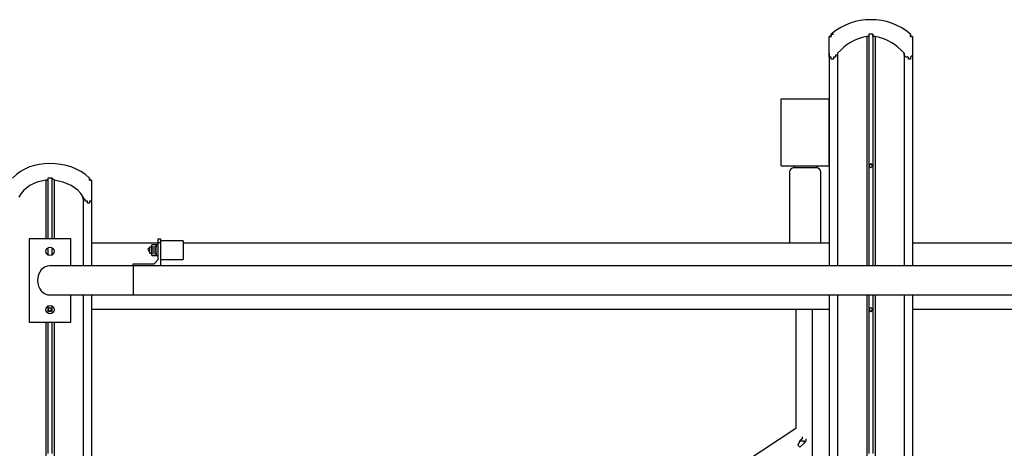
# Model space of a CAD drawing. Units: inches. Extents: x 117 to 182.4, y 61 to 148.4.
# Drawn here: x 146.4 to 158.4, y 143.2 to 148.4 of the extents above; entities that cross this region are included whole.
import ezdxf

# ---------------------------------------------------------------- set-up
doc = ezdxf.new("R2010")
doc.units = ezdxf.units.IN
doc.header["$MEASUREMENT"] = 0
doc.layers.add('Ebene 1', color=7, linetype='Continuous')

# ---------------------------------------------------------------- blocks, each defined once
blk = doc.blocks.new('block 2')
at = {"layer": 'Ebene 1', "color": 179, "lineweight": 25, "true_color": 0x1a171b}
for points in [[(156.272, 147.983), (156.272, 148.059), (156.272, 148.11), (156.272, 148.161), (156.272, 148.186)], [(156.323, 148.212), (156.323, 148.212)], [(156.729, 148.186), (156.729, 145.392)], [(156.755, 148.212), (156.755, 146.611)], [(156.805, 148.212), (156.755, 148.212)], [(156.805, 148.212), (156.805, 146.611)], [(156.831, 148.186), (156.831, 145.392)], [(157.262, 148.212), (157.262, 148.212)], [(157.288, 148.186), (157.288, 148.161), (157.288, 148.11), (157.288, 148.059), (157.288, 147.983)], [(156.272, 147.983), (156.272, 145.392)], [(156.374, 147.983), (156.374, 145.392)], [(157.186, 147.983), (157.186, 145.392)], [(157.288, 147.983), (157.288, 145.392)], [(155.688, 147.424), (156.272, 147.424)], [(155.688, 146.611), (155.688, 147.424)], [(156.272, 146.611), (156.272, 147.424)], [(155.688, 146.611), (156.272, 146.611)], [(155.84, 146.611), (155.84, 146.586)], [(156.12, 146.586), (155.84, 146.586)], [(156.12, 146.611), (156.12, 146.586)], [(156.805, 146.611), (156.78, 146.637), (156.755, 146.611)], [(156.755, 146.611), (156.755, 145.392)], [(156.755, 146.611), (156.78, 146.586), (156.805, 146.611)], [(156.805, 146.611), (156.805, 145.392)], [(146.722, 146.434), (146.722, 145.722)], [(146.747, 146.459), (146.747, 145.722)], [(146.798, 146.459), (146.747, 146.459)], [(146.798, 146.459), (146.798, 145.722)], [(146.823, 146.434), (146.823, 145.722)], [(147.255, 146.459), (147.255, 146.459)], [(147.281, 146.434), (147.281, 146.408), (147.281, 146.357), (147.281, 146.307), (147.281, 146.23)], [(155.789, 146.535), (155.789, 145.672)], [(156.17, 145.672), (156.17, 146.535)], [(147.179, 146.23), (147.179, 145.392)], [(147.281, 146.23), (147.281, 145.392)], [(146.519, 145.722), (146.519, 144.706)], [(147.027, 145.722), (146.519, 145.722)], [(147.027, 145.392), (147.027, 145.722)], [(148.093, 145.722), (148.119, 145.722)], [(148.093, 145.672), (148.093, 145.722), (148.093, 145.722)], [(148.119, 145.722), (148.119, 145.722), (148.119, 145.672)], [(146.747, 145.595), (146.747, 145.519)], [(146.798, 145.595), (146.798, 145.519)], [(147.281, 145.672), (148.093, 145.672)], [(147.992, 145.621), (147.966, 145.595), (147.992, 145.545)], [(148.017, 145.621), (147.992, 145.621)], [(147.992, 145.621), (147.992, 145.621)], [(147.992, 145.545), (147.992, 145.545), (147.992, 145.595), (147.992, 145.621), (147.992, 145.621)], [(147.992, 145.545), (147.992, 145.545), (147.992, 145.595), (147.992, 145.621), (147.992, 145.621)], [(147.992, 145.545), (147.992, 145.57), (147.992, 145.595), (147.992, 145.595), (147.992, 145.621)], [(147.992, 145.621), (147.992, 145.621)], [(148.068, 145.646), (148.017, 145.646)], [(148.068, 145.646), (148.017, 145.646)], [(148.017, 145.621), (148.017, 145.621), (148.017, 145.646)], [(148.017, 145.621), (148.017, 145.646)], [(148.017, 145.646), (148.017, 145.646)], [(148.068, 145.621), (148.017, 145.621)], [(148.017, 145.595), (148.017, 145.621), (148.017, 145.621)], [(148.017, 145.595), (148.017, 145.621), (148.017, 145.621)], [(148.017, 145.545), (148.017, 145.545), (148.017, 145.595), (148.017, 145.621), (148.017, 145.621)], [(148.068, 145.595), (148.017, 145.595)], [(148.093, 145.646), (148.068, 145.646)], [(148.068, 145.595), (148.068, 145.621), (148.068, 145.646)], [(148.068, 145.646), (148.068, 145.646)], [(148.068, 145.595), (148.068, 145.621), (148.068, 145.621)], [(148.068, 145.519), (148.068, 145.545), (148.068, 145.595)], [(148.119, 145.672), (148.093, 145.672)], [(148.093, 145.468), (148.093, 145.672)], [(148.398, 145.697), (148.119, 145.697)], [(148.119, 145.672), (148.119, 145.392)], [(148.398, 145.697), (148.398, 145.697)], [(148.398, 145.697), (148.398, 145.697), (148.398, 145.672), (148.398, 145.621), (148.398, 145.545), (148.398, 145.494), (148.398, 145.468), (148.398, 145.468)], [(148.398, 145.697), (148.398, 145.697), (148.398, 145.646), (148.398, 145.621), (148.398, 145.545), (148.398, 145.519), (148.398, 145.468), (148.398, 145.468)], [(148.398, 145.672), (156.272, 145.672)], [(157.288, 145.672), (163.587, 145.672)], [(147.992, 145.545), (148.017, 145.545)], [(147.992, 145.545), (147.992, 145.545)], [(147.992, 145.545), (147.992, 145.545)], [(148.068, 145.57), (148.017, 145.57)], [(148.017, 145.545), (148.017, 145.57), (148.017, 145.57)], [(148.017, 145.545), (148.017, 145.545), (148.017, 145.57)], [(148.068, 145.545), (148.017, 145.545)], [(148.017, 145.545), (148.017, 145.545)], [(148.068, 145.519), (148.017, 145.519)], [(148.017, 145.519), (148.068, 145.519)], [(148.017, 145.519), (148.017, 145.519)], [(148.068, 145.545), (148.068, 145.545), (148.068, 145.57)], [(148.068, 145.519), (148.093, 145.519)], [(148.068, 145.519), (148.068, 145.519)], [(147.789, 145.392), (147.636, 145.392), (147.509, 145.392), (147.357, 145.392), (147.23, 145.392), (147.128, 145.392), (147.027, 145.392), (146.95, 145.392), (146.874, 145.392), (146.823, 145.392), (146.798, 145.392), (146.772, 145.392)], [(147.789, 145.418), (148.042, 145.418)], [(147.789, 145.392), (147.789, 145.418)], [(148.119, 145.392), (147.789, 145.392)], [(147.789, 145.392), (147.789, 145.367), (147.789, 145.341), (147.789, 145.291), (147.789, 145.24), (147.789, 145.189), (147.789, 145.138), (147.789, 145.087), (147.789, 145.062), (147.789, 145.037)], [(148.042, 145.418), (148.093, 145.468)], [(148.119, 145.468), (148.398, 145.468)], [(163.587, 145.392), (148.119, 145.392)], [(148.398, 145.468), (148.398, 145.468)], [(146.772, 145.037), (146.798, 145.037), (146.823, 145.037), (146.874, 145.037), (146.95, 145.037), (147.027, 145.037), (147.128, 145.037), (147.23, 145.037), (147.357, 145.037), (147.509, 145.037), (147.636, 145.037), (147.789, 145.037)], [(147.027, 144.706), (147.027, 145.037)], [(147.179, 145.037), (147.179, 137.772)], [(147.281, 145.037), (147.281, 136.909)], [(147.789, 145.037), (163.587, 145.037)], [(156.272, 145.037), (156.272, 137.671)], [(156.374, 145.037), (156.374, 137.772)], [(156.729, 145.037), (156.729, 137.899)], [(156.755, 145.037), (156.755, 144.859)], [(156.805, 145.037), (156.805, 144.859)], [(156.831, 145.037), (156.831, 137.899)], [(157.186, 145.037), (157.186, 137.772)], [(157.288, 145.037), (157.288, 137.671)], [(146.747, 144.91), (146.747, 144.859)], [(146.798, 144.859), (146.772, 144.884), (146.747, 144.859)], [(146.798, 144.91), (146.798, 144.859)], [(156.805, 144.859), (156.78, 144.884), (156.755, 144.859)], [(146.747, 144.859), (146.747, 144.833)], [(146.747, 144.859), (146.772, 144.833), (146.798, 144.859)], [(146.798, 144.859), (146.798, 144.833)], [(156.272, 144.859), (147.281, 144.859)], [(155.865, 144.859), (155.865, 143.411)], [(156.069, 136.909), (156.069, 144.859)], [(156.755, 144.859), (156.755, 143.106)], [(156.755, 144.859), (156.78, 144.833), (156.805, 144.859)], [(156.805, 144.859), (156.805, 143.106)], [(163.587, 144.859), (157.288, 144.859)], [(146.519, 144.706), (147.027, 144.706)], [(146.722, 144.706), (146.722, 137.899)], [(146.747, 144.706), (146.747, 143.106)], [(146.798, 144.706), (146.798, 143.106)], [(146.823, 144.706), (146.823, 137.899)], [(155.865, 143.411), (154.824, 142.725)], [(156.069, 143.335), (156.069, 143.335)], [(156.069, 143.335), (156.069, 143.335)], [(155.916, 143.259), (155.891, 143.208)], [(155.916, 143.182), (155.891, 143.208), (155.891, 143.208)], [(155.942, 143.309), (155.942, 143.284), (155.916, 143.259)], [(155.916, 143.259), (155.942, 143.259), (155.942, 143.259)], [(155.916, 143.182), (155.967, 143.233)], [(155.942, 143.259), (155.967, 143.259), (155.967, 143.233)], [(155.967, 143.233), (155.993, 143.259), (155.993, 143.284)]]:
    blk.add_lwpolyline(points, dxfattribs=at)
for points in [[(156.78, 148.389), (156.602, 148.389), (156.45, 148.339), (156.297, 148.212)], [(157.262, 148.212), (157.11, 148.339), (156.958, 148.389), (156.78, 148.389)], [(156.729, 148.186), (156.577, 148.161), (156.475, 148.085), (156.374, 147.983)], [(157.186, 147.983), (157.085, 148.085), (156.983, 148.161), (156.831, 148.186)], [(146.772, 146.637), (146.595, 146.637), (146.442, 146.586), (146.315, 146.459)], [(147.255, 146.459), (147.128, 146.586), (146.95, 146.637), (146.772, 146.637)], [(155.84, 146.586), (155.815, 146.586), (155.789, 146.561), (155.789, 146.535)], [(156.17, 146.535), (156.17, 146.561), (156.145, 146.586), (156.12, 146.586)], [(146.722, 146.434), (146.569, 146.408), (146.468, 146.357), (146.392, 146.23)], [(147.179, 146.23), (147.103, 146.357), (146.976, 146.408), (146.823, 146.434)]]:
    blk.add_open_spline(points, degree=3, dxfattribs=at)
for points, knots in [([(156.272, 148.186), (156.272, 148.186), (156.272, 148.186), (156.272, 148.186), (156.272, 148.186), (156.272, 148.186), (156.272, 148.186), (156.272, 148.186), (156.272, 148.186), (156.272, 148.186), (156.272, 148.186), (156.272, 148.186), (156.272, 148.186), (156.272, 148.186), (156.272, 148.186), (156.272, 148.186), (156.272, 148.186), (156.297, 148.186), (156.297, 148.186), (156.297, 148.186), (156.297, 148.186), (156.297, 148.186), (156.297, 148.186), (156.297, 148.186), (156.297, 148.186), (156.297, 148.186), (156.297, 148.186), (156.297, 148.186), (156.297, 148.186), (156.297, 148.186), (156.297, 148.186), (156.297, 148.186), (156.297, 148.212), (156.297, 148.212), (156.297, 148.212), (156.297, 148.212), (156.297, 148.212), (156.297, 148.212), (156.297, 148.212), (156.297, 148.212), (156.297, 148.212), (156.297, 148.212), (156.297, 148.212), (156.297, 148.212), (156.297, 148.212), (156.297, 148.212), (156.297, 148.212), (156.323, 148.212), (156.323, 148.212)], [0, 0, 0, 0, 1, 1, 1, 2, 2, 2, 3, 3, 3, 4, 4, 4, 5, 5, 5, 6, 6, 6, 7, 7, 7, 8, 8, 8, 9, 9, 9, 10, 10, 10, 11, 11, 11, 12, 12, 12, 13, 13, 13, 14, 14, 14, 15, 15, 15, 16, 16, 16, 16]), ([(156.323, 148.212), (156.323, 148.212), (156.297, 148.212), (156.297, 148.212), (156.297, 148.212), (156.297, 148.212), (156.297, 148.212), (156.297, 148.212), (156.297, 148.212), (156.297, 148.212), (156.297, 148.212), (156.297, 148.212), (156.297, 148.212), (156.297, 148.212), (156.297, 148.212), (156.297, 148.212), (156.297, 148.212), (156.297, 148.186), (156.297, 148.186), (156.297, 148.186), (156.297, 148.186), (156.297, 148.186), (156.297, 148.186), (156.297, 148.186), (156.297, 148.186), (156.297, 148.186), (156.297, 148.186), (156.297, 148.186), (156.297, 148.186), (156.297, 148.186), (156.297, 148.186), (156.297, 148.186), (156.272, 148.186), (156.272, 148.186), (156.272, 148.186), (156.272, 148.186), (156.272, 148.186), (156.272, 148.186), (156.272, 148.186), (156.272, 148.186), (156.272, 148.186), (156.272, 148.186), (156.272, 148.186), (156.272, 148.186), (156.272, 148.186), (156.272, 148.186), (156.272, 148.186), (156.272, 148.186), (156.272, 148.186)], [0, 0, 0, 0, 1, 1, 1, 2, 2, 2, 3, 3, 3, 4, 4, 4, 5, 5, 5, 6, 6, 6, 7, 7, 7, 8, 8, 8, 9, 9, 9, 10, 10, 10, 11, 11, 11, 12, 12, 12, 13, 13, 13, 14, 14, 14, 15, 15, 15, 16, 16, 16, 16]), ([(156.755, 148.212), (156.755, 148.212), (156.755, 148.212), (156.755, 148.212), (156.755, 148.212), (156.755, 148.212), (156.755, 148.212), (156.755, 148.212), (156.755, 148.212), (156.755, 148.212), (156.755, 148.212), (156.755, 148.212), (156.755, 148.212), (156.755, 148.212), (156.755, 148.212), (156.755, 148.212), (156.755, 148.212), (156.755, 148.186), (156.755, 148.186), (156.755, 148.186), (156.755, 148.186), (156.755, 148.186), (156.755, 148.186), (156.755, 148.186), (156.755, 148.186), (156.755, 148.186), (156.755, 148.186), (156.755, 148.186), (156.755, 148.186), (156.755, 148.186), (156.755, 148.186), (156.755, 148.186), (156.729, 148.186), (156.729, 148.186), (156.729, 148.186), (156.729, 148.186), (156.729, 148.186), (156.729, 148.186), (156.729, 148.186), (156.729, 148.186), (156.729, 148.186), (156.729, 148.186), (156.729, 148.186), (156.729, 148.186), (156.729, 148.186), (156.729, 148.186), (156.729, 148.186), (156.729, 148.186), (156.729, 148.186)], [0, 0, 0, 0, 1, 1, 1, 2, 2, 2, 3, 3, 3, 4, 4, 4, 5, 5, 5, 6, 6, 6, 7, 7, 7, 8, 8, 8, 9, 9, 9, 10, 10, 10, 11, 11, 11, 12, 12, 12, 13, 13, 13, 14, 14, 14, 15, 15, 15, 16, 16, 16, 16]), ([(156.831, 148.186), (156.831, 148.186), (156.831, 148.186), (156.831, 148.186), (156.831, 148.186), (156.831, 148.186), (156.831, 148.186), (156.831, 148.186), (156.831, 148.186), (156.831, 148.186), (156.831, 148.186), (156.831, 148.186), (156.831, 148.186), (156.831, 148.186), (156.831, 148.186), (156.831, 148.186), (156.831, 148.186), (156.805, 148.186), (156.805, 148.186), (156.805, 148.186), (156.805, 148.186), (156.805, 148.186), (156.805, 148.186), (156.805, 148.186), (156.805, 148.186), (156.805, 148.186), (156.805, 148.186), (156.805, 148.186), (156.805, 148.186), (156.805, 148.186), (156.805, 148.186), (156.805, 148.186), (156.805, 148.212), (156.805, 148.212), (156.805, 148.212), (156.805, 148.212), (156.805, 148.212), (156.805, 148.212), (156.805, 148.212), (156.805, 148.212), (156.805, 148.212), (156.805, 148.212), (156.805, 148.212), (156.805, 148.212), (156.805, 148.212), (156.805, 148.212), (156.805, 148.212), (156.805, 148.212), (156.805, 148.212)], [0, 0, 0, 0, 1, 1, 1, 2, 2, 2, 3, 3, 3, 4, 4, 4, 5, 5, 5, 6, 6, 6, 7, 7, 7, 8, 8, 8, 9, 9, 9, 10, 10, 10, 11, 11, 11, 12, 12, 12, 13, 13, 13, 14, 14, 14, 15, 15, 15, 16, 16, 16, 16]), ([(157.288, 148.186), (157.288, 148.186), (157.288, 148.186), (157.288, 148.186), (157.288, 148.186), (157.288, 148.186), (157.288, 148.186), (157.288, 148.186), (157.288, 148.186), (157.288, 148.186), (157.288, 148.186), (157.288, 148.186), (157.288, 148.186), (157.288, 148.186), (157.262, 148.186), (157.262, 148.186), (157.262, 148.186), (157.262, 148.186), (157.262, 148.186), (157.262, 148.186), (157.262, 148.186), (157.262, 148.186), (157.262, 148.186), (157.262, 148.186), (157.262, 148.186), (157.262, 148.186), (157.262, 148.186), (157.262, 148.186), (157.262, 148.186), (157.262, 148.186), (157.262, 148.186), (157.262, 148.186), (157.262, 148.212), (157.262, 148.212), (157.262, 148.212), (157.262, 148.212), (157.262, 148.212), (157.262, 148.212), (157.262, 148.212), (157.262, 148.212), (157.262, 148.212), (157.262, 148.212), (157.262, 148.212), (157.262, 148.212), (157.262, 148.212), (157.262, 148.212), (157.262, 148.212), (157.262, 148.212), (157.262, 148.212)], [0, 0, 0, 0, 1, 1, 1, 2, 2, 2, 3, 3, 3, 4, 4, 4, 5, 5, 5, 6, 6, 6, 7, 7, 7, 8, 8, 8, 9, 9, 9, 10, 10, 10, 11, 11, 11, 12, 12, 12, 13, 13, 13, 14, 14, 14, 15, 15, 15, 16, 16, 16, 16]), ([(157.262, 148.212), (157.262, 148.212), (157.262, 148.212), (157.262, 148.212), (157.262, 148.212), (157.262, 148.212), (157.262, 148.212), (157.262, 148.212), (157.262, 148.212), (157.262, 148.212), (157.262, 148.212), (157.262, 148.212), (157.262, 148.212), (157.262, 148.212), (157.262, 148.212), (157.262, 148.212), (157.262, 148.212), (157.262, 148.186), (157.262, 148.186), (157.262, 148.186), (157.262, 148.186), (157.262, 148.186), (157.262, 148.186), (157.262, 148.186), (157.262, 148.186), (157.262, 148.186), (157.262, 148.186), (157.262, 148.186), (157.262, 148.186), (157.262, 148.186), (157.262, 148.186), (157.262, 148.186), (157.262, 148.186), (157.262, 148.186), (157.262, 148.186), (157.288, 148.186), (157.288, 148.186), (157.288, 148.186), (157.288, 148.186), (157.288, 148.186), (157.288, 148.186), (157.288, 148.186), (157.288, 148.186), (157.288, 148.186), (157.288, 148.186), (157.288, 148.186), (157.288, 148.186), (157.288, 148.186), (157.288, 148.186)], [0, 0, 0, 0, 1, 1, 1, 2, 2, 2, 3, 3, 3, 4, 4, 4, 5, 5, 5, 6, 6, 6, 7, 7, 7, 8, 8, 8, 9, 9, 9, 10, 10, 10, 11, 11, 11, 12, 12, 12, 13, 13, 13, 14, 14, 14, 15, 15, 15, 16, 16, 16, 16]), ([(156.374, 147.983), (156.374, 147.983), (156.374, 147.958), (156.374, 147.958), (156.374, 147.958), (156.374, 147.958), (156.374, 147.958), (156.374, 147.958), (156.374, 147.958), (156.374, 147.958), (156.374, 147.958), (156.348, 147.958), (156.348, 147.958), (156.348, 147.958), (156.348, 147.932), (156.348, 147.932), (156.348, 147.932), (156.348, 147.932), (156.348, 147.932), (156.348, 147.932), (156.323, 147.932), (156.323, 147.932), (156.323, 147.932), (156.323, 147.932), (156.323, 147.932), (156.323, 147.932), (156.323, 147.907), (156.323, 147.907), (156.323, 147.907), (156.323, 147.907), (156.323, 147.907), (156.323, 147.907), (156.323, 147.907), (156.323, 147.907), (156.323, 147.907), (156.323, 147.907), (156.323, 147.907), (156.323, 147.907), (156.297, 147.907), (156.297, 147.907), (156.297, 147.907), (156.297, 147.907), (156.297, 147.907), (156.297, 147.907), (156.297, 147.907), (156.297, 147.907), (156.297, 147.907), (156.297, 147.907), (156.297, 147.907), (156.297, 147.907), (156.297, 147.907), (156.297, 147.907), (156.297, 147.907), (156.297, 147.932), (156.297, 147.932), (156.297, 147.932), (156.297, 147.932), (156.297, 147.932), (156.297, 147.932), (156.297, 147.932), (156.297, 147.932), (156.297, 147.932), (156.272, 147.932), (156.272, 147.932), (156.272, 147.932), (156.272, 147.958), (156.272, 147.958), (156.272, 147.958), (156.272, 147.958), (156.272, 147.958), (156.272, 147.958), (156.272, 147.958), (156.272, 147.958), (156.272, 147.958), (156.272, 147.983), (156.272, 147.983), (156.272, 147.983), (156.272, 147.983), (156.272, 147.983)], [0, 0, 0, 0, 1, 1, 1, 2, 2, 2, 3, 3, 3, 4, 4, 4, 5, 5, 5, 6, 6, 6, 7, 7, 7, 8, 8, 8, 9, 9, 9, 10, 10, 10, 11, 11, 11, 12, 12, 12, 13, 13, 13, 14, 14, 14, 15, 15, 15, 16, 16, 16, 17, 17, 17, 18, 18, 18, 19, 19, 19, 20, 20, 20, 21, 21, 21, 22, 22, 22, 23, 23, 23, 24, 24, 24, 25, 25, 25, 26, 26, 26, 26]), ([(157.288, 147.983), (157.288, 147.983), (157.288, 147.958), (157.288, 147.958), (157.288, 147.958), (157.288, 147.958), (157.288, 147.958), (157.288, 147.958), (157.288, 147.958), (157.288, 147.958), (157.288, 147.958), (157.288, 147.958), (157.288, 147.958), (157.288, 147.958), (157.262, 147.932), (157.262, 147.932), (157.262, 147.932), (157.262, 147.932), (157.262, 147.932), (157.262, 147.932), (157.262, 147.932), (157.262, 147.932), (157.262, 147.932), (157.262, 147.932), (157.262, 147.932), (157.262, 147.932), (157.262, 147.907), (157.262, 147.907), (157.262, 147.907), (157.262, 147.907), (157.262, 147.907), (157.262, 147.907), (157.262, 147.907), (157.262, 147.907), (157.262, 147.907), (157.262, 147.907), (157.262, 147.907), (157.262, 147.907), (157.262, 147.907), (157.262, 147.907), (157.262, 147.907), (157.237, 147.907), (157.237, 147.907), (157.237, 147.907), (157.237, 147.907), (157.237, 147.907), (157.237, 147.907), (157.237, 147.907), (157.237, 147.907), (157.237, 147.907), (157.237, 147.907), (157.237, 147.907), (157.237, 147.907), (157.237, 147.932), (157.237, 147.932), (157.237, 147.932), (157.212, 147.932), (157.212, 147.932), (157.212, 147.932), (157.212, 147.932), (157.212, 147.932), (157.212, 147.932), (157.212, 147.932), (157.212, 147.932), (157.212, 147.932), (157.186, 147.958), (157.186, 147.958), (157.186, 147.958), (157.186, 147.958), (157.186, 147.958), (157.186, 147.958), (157.186, 147.958), (157.186, 147.958), (157.186, 147.958), (157.186, 147.983), (157.186, 147.983), (157.186, 147.983), (157.186, 147.983), (157.186, 147.983)], [0, 0, 0, 0, 1, 1, 1, 2, 2, 2, 3, 3, 3, 4, 4, 4, 5, 5, 5, 6, 6, 6, 7, 7, 7, 8, 8, 8, 9, 9, 9, 10, 10, 10, 11, 11, 11, 12, 12, 12, 13, 13, 13, 14, 14, 14, 15, 15, 15, 16, 16, 16, 17, 17, 17, 18, 18, 18, 19, 19, 19, 20, 20, 20, 21, 21, 21, 22, 22, 22, 23, 23, 23, 24, 24, 24, 25, 25, 25, 26, 26, 26, 26]), ([(146.747, 146.459), (146.747, 146.459), (146.747, 146.459), (146.747, 146.459), (146.747, 146.459), (146.747, 146.459), (146.747, 146.459), (146.747, 146.459), (146.747, 146.459), (146.747, 146.459), (146.747, 146.459), (146.747, 146.459), (146.747, 146.459), (146.747, 146.459), (146.747, 146.459), (146.747, 146.459), (146.747, 146.459), (146.747, 146.459), (146.747, 146.459), (146.747, 146.459), (146.747, 146.434), (146.747, 146.434), (146.747, 146.434), (146.747, 146.434), (146.747, 146.434), (146.747, 146.434), (146.747, 146.434), (146.747, 146.434), (146.747, 146.434), (146.747, 146.434), (146.747, 146.434), (146.747, 146.434), (146.747, 146.434), (146.747, 146.434), (146.747, 146.434), (146.747, 146.434), (146.747, 146.434), (146.747, 146.434), (146.747, 146.434), (146.747, 146.434), (146.747, 146.434), (146.722, 146.434), (146.722, 146.434), (146.722, 146.434), (146.722, 146.434), (146.722, 146.434), (146.722, 146.434), (146.722, 146.434), (146.722, 146.434)], [0, 0, 0, 0, 1, 1, 1, 2, 2, 2, 3, 3, 3, 4, 4, 4, 5, 5, 5, 6, 6, 6, 7, 7, 7, 8, 8, 8, 9, 9, 9, 10, 10, 10, 11, 11, 11, 12, 12, 12, 13, 13, 13, 14, 14, 14, 15, 15, 15, 16, 16, 16, 16]), ([(146.823, 146.434), (146.823, 146.434), (146.823, 146.434), (146.823, 146.434), (146.823, 146.434), (146.823, 146.434), (146.823, 146.434), (146.823, 146.434), (146.823, 146.434), (146.823, 146.434), (146.823, 146.434), (146.823, 146.434), (146.823, 146.434), (146.823, 146.434), (146.823, 146.434), (146.823, 146.434), (146.823, 146.434), (146.823, 146.434), (146.823, 146.434), (146.823, 146.434), (146.823, 146.434), (146.823, 146.434), (146.823, 146.434), (146.823, 146.434), (146.823, 146.434), (146.823, 146.434), (146.823, 146.434), (146.823, 146.434), (146.823, 146.434), (146.798, 146.459), (146.798, 146.459), (146.798, 146.459), (146.798, 146.459), (146.798, 146.459), (146.798, 146.459), (146.798, 146.459), (146.798, 146.459), (146.798, 146.459), (146.798, 146.459), (146.798, 146.459), (146.798, 146.459), (146.798, 146.459), (146.798, 146.459), (146.798, 146.459), (146.798, 146.459), (146.798, 146.459), (146.798, 146.459), (146.798, 146.459), (146.798, 146.459)], [0, 0, 0, 0, 1, 1, 1, 2, 2, 2, 3, 3, 3, 4, 4, 4, 5, 5, 5, 6, 6, 6, 7, 7, 7, 8, 8, 8, 9, 9, 9, 10, 10, 10, 11, 11, 11, 12, 12, 12, 13, 13, 13, 14, 14, 14, 15, 15, 15, 16, 16, 16, 16]), ([(147.281, 146.434), (147.281, 146.434), (147.281, 146.434), (147.281, 146.434), (147.281, 146.434), (147.281, 146.434), (147.281, 146.434), (147.281, 146.434), (147.281, 146.434), (147.281, 146.434), (147.281, 146.434), (147.281, 146.434), (147.281, 146.434), (147.281, 146.434), (147.281, 146.434), (147.281, 146.434), (147.281, 146.434), (147.281, 146.434), (147.281, 146.434), (147.281, 146.434), (147.281, 146.434), (147.281, 146.434), (147.281, 146.434), (147.281, 146.434), (147.281, 146.434), (147.281, 146.434), (147.255, 146.434), (147.255, 146.434), (147.255, 146.434), (147.255, 146.459), (147.255, 146.459), (147.255, 146.459), (147.255, 146.459), (147.255, 146.459), (147.255, 146.459), (147.255, 146.459), (147.255, 146.459), (147.255, 146.459), (147.255, 146.459), (147.255, 146.459), (147.255, 146.459), (147.255, 146.459), (147.255, 146.459), (147.255, 146.459), (147.255, 146.459), (147.255, 146.459), (147.255, 146.459), (147.255, 146.459), (147.255, 146.459)], [0, 0, 0, 0, 1, 1, 1, 2, 2, 2, 3, 3, 3, 4, 4, 4, 5, 5, 5, 6, 6, 6, 7, 7, 7, 8, 8, 8, 9, 9, 9, 10, 10, 10, 11, 11, 11, 12, 12, 12, 13, 13, 13, 14, 14, 14, 15, 15, 15, 16, 16, 16, 16]), ([(147.255, 146.459), (147.255, 146.459), (147.255, 146.459), (147.255, 146.459), (147.255, 146.459), (147.255, 146.459), (147.255, 146.459), (147.255, 146.459), (147.255, 146.459), (147.255, 146.459), (147.255, 146.459), (147.255, 146.459), (147.255, 146.459), (147.255, 146.459), (147.255, 146.459), (147.255, 146.459), (147.255, 146.459), (147.255, 146.459), (147.255, 146.459), (147.255, 146.459), (147.255, 146.434), (147.255, 146.434), (147.255, 146.434), (147.281, 146.434), (147.281, 146.434), (147.281, 146.434), (147.281, 146.434), (147.281, 146.434), (147.281, 146.434), (147.281, 146.434), (147.281, 146.434), (147.281, 146.434), (147.281, 146.434), (147.281, 146.434), (147.281, 146.434), (147.281, 146.434), (147.281, 146.434), (147.281, 146.434), (147.281, 146.434), (147.281, 146.434), (147.281, 146.434), (147.281, 146.434), (147.281, 146.434), (147.281, 146.434), (147.281, 146.434), (147.281, 146.434), (147.281, 146.434), (147.281, 146.434), (147.281, 146.434)], [0, 0, 0, 0, 1, 1, 1, 2, 2, 2, 3, 3, 3, 4, 4, 4, 5, 5, 5, 6, 6, 6, 7, 7, 7, 8, 8, 8, 9, 9, 9, 10, 10, 10, 11, 11, 11, 12, 12, 12, 13, 13, 13, 14, 14, 14, 15, 15, 15, 16, 16, 16, 16]), ([(147.281, 146.23), (147.281, 146.23), (147.281, 146.23), (147.281, 146.23), (147.281, 146.23), (147.281, 146.205), (147.281, 146.205), (147.281, 146.205), (147.281, 146.205), (147.281, 146.205), (147.281, 146.205), (147.281, 146.205), (147.281, 146.205), (147.281, 146.205), (147.281, 146.18), (147.281, 146.18), (147.281, 146.18), (147.281, 146.18), (147.281, 146.18), (147.281, 146.18), (147.281, 146.18), (147.281, 146.18), (147.281, 146.18), (147.255, 146.18), (147.255, 146.18), (147.255, 146.18), (147.255, 146.18), (147.255, 146.18), (147.255, 146.18), (147.255, 146.154), (147.255, 146.154), (147.255, 146.154), (147.255, 146.154), (147.255, 146.154), (147.255, 146.154), (147.255, 146.154), (147.255, 146.154), (147.255, 146.154), (147.255, 146.154), (147.255, 146.154), (147.255, 146.154), (147.255, 146.154), (147.255, 146.154), (147.255, 146.154), (147.255, 146.154), (147.255, 146.154), (147.255, 146.154), (147.23, 146.154), (147.23, 146.154), (147.23, 146.154), (147.23, 146.18), (147.23, 146.18), (147.23, 146.18), (147.23, 146.18), (147.23, 146.18), (147.23, 146.18), (147.23, 146.18), (147.23, 146.18), (147.23, 146.18), (147.204, 146.18), (147.204, 146.18), (147.204, 146.18), (147.204, 146.205), (147.204, 146.205), (147.204, 146.205), (147.204, 146.205), (147.204, 146.205), (147.204, 146.205), (147.204, 146.205), (147.204, 146.205), (147.204, 146.205), (147.179, 146.205), (147.179, 146.205), (147.179, 146.205), (147.179, 146.23), (147.179, 146.23), (147.179, 146.23), (147.179, 146.23), (147.179, 146.23)], [0, 0, 0, 0, 1, 1, 1, 2, 2, 2, 3, 3, 3, 4, 4, 4, 5, 5, 5, 6, 6, 6, 7, 7, 7, 8, 8, 8, 9, 9, 9, 10, 10, 10, 11, 11, 11, 12, 12, 12, 13, 13, 13, 14, 14, 14, 15, 15, 15, 16, 16, 16, 17, 17, 17, 18, 18, 18, 19, 19, 19, 20, 20, 20, 21, 21, 21, 22, 22, 22, 23, 23, 23, 24, 24, 24, 25, 25, 25, 26, 26, 26, 26]), ([(146.823, 145.57), (146.823, 145.595), (146.798, 145.621), (146.772, 145.621), (146.747, 145.621), (146.722, 145.595), (146.722, 145.57), (146.722, 145.545), (146.747, 145.519), (146.772, 145.519), (146.798, 145.519), (146.823, 145.545), (146.823, 145.57), (146.823, 145.57), (146.823, 145.57), (146.823, 145.57)], [0, 0, 0, 0, 1, 1, 1, 2, 2, 2, 3, 3, 3, 4, 4, 4, 5, 5, 5, 5]), ([(148.017, 145.621), (148.017, 145.621), (148.017, 145.621), (148.017, 145.621), (148.017, 145.621), (148.017, 145.646), (148.017, 145.646), (148.017, 145.646), (148.017, 145.646), (148.017, 145.646), (148.017, 145.646), (148.017, 145.646), (148.017, 145.646), (148.017, 145.646), (148.017, 145.646), (148.017, 145.646), (148.017, 145.646), (148.017, 145.646), (148.017, 145.646)], [0, 0, 0, 0, 1, 1, 1, 2, 2, 2, 3, 3, 3, 4, 4, 4, 5, 5, 5, 6, 6, 6, 6]), ([(148.017, 145.57), (148.017, 145.57), (148.017, 145.57), (148.017, 145.57), (148.017, 145.57), (148.017, 145.57), (148.017, 145.57), (148.017, 145.57), (148.017, 145.57), (148.017, 145.57), (148.017, 145.57), (148.017, 145.595), (148.017, 145.595), (148.017, 145.595), (148.017, 145.595), (148.017, 145.595), (148.017, 145.595), (148.017, 145.595), (148.017, 145.595), (148.017, 145.595), (148.017, 145.595), (148.017, 145.595), (148.017, 145.595), (148.017, 145.595), (148.017, 145.595), (148.017, 145.595), (148.017, 145.595), (148.017, 145.595), (148.017, 145.595), (148.017, 145.595), (148.017, 145.595)], [0, 0, 0, 0, 1, 1, 1, 2, 2, 2, 3, 3, 3, 4, 4, 4, 5, 5, 5, 6, 6, 6, 7, 7, 7, 8, 8, 8, 9, 9, 9, 10, 10, 10, 10]), ([(148.068, 145.646), (148.068, 145.646), (148.068, 145.646), (148.068, 145.646), (148.068, 145.646), (148.068, 145.646), (148.068, 145.646), (148.068, 145.646), (148.068, 145.646), (148.068, 145.646), (148.068, 145.646), (148.068, 145.646), (148.068, 145.646), (148.068, 145.646), (148.068, 145.621), (148.068, 145.621), (148.068, 145.621), (148.068, 145.621), (148.068, 145.621)], [0, 0, 0, 0, 1, 1, 1, 2, 2, 2, 3, 3, 3, 4, 4, 4, 5, 5, 5, 6, 6, 6, 6]), ([(148.017, 145.519), (148.017, 145.519), (148.017, 145.519), (148.017, 145.519), (148.017, 145.519), (148.017, 145.519), (148.017, 145.519), (148.017, 145.519), (148.017, 145.519), (148.017, 145.519), (148.017, 145.519), (148.017, 145.519), (148.017, 145.519), (148.017, 145.519), (148.017, 145.545), (148.017, 145.545), (148.017, 145.545), (148.017, 145.545), (148.017, 145.545)], [0, 0, 0, 0, 1, 1, 1, 2, 2, 2, 3, 3, 3, 4, 4, 4, 5, 5, 5, 6, 6, 6, 6]), ([(148.068, 145.545), (148.068, 145.545), (148.068, 145.545), (148.068, 145.545), (148.068, 145.545), (148.068, 145.519), (148.068, 145.519), (148.068, 145.519), (148.068, 145.519), (148.068, 145.519), (148.068, 145.519), (148.068, 145.519), (148.068, 145.519), (148.068, 145.519), (148.068, 145.519), (148.068, 145.519)], [0, 0, 0, 0, 1, 1, 1, 2, 2, 2, 3, 3, 3, 4, 4, 4, 5, 5, 5, 5]), ([(146.772, 145.392), (146.696, 145.392), (146.62, 145.316), (146.62, 145.214), (146.62, 145.113), (146.696, 145.037), (146.772, 145.037)], [0, 0, 0, 0, 1, 1, 1, 2, 2, 2, 2]), ([(146.823, 144.859), (146.823, 144.884), (146.798, 144.91), (146.772, 144.91), (146.747, 144.91), (146.722, 144.884), (146.722, 144.859), (146.722, 144.833), (146.747, 144.808), (146.772, 144.808), (146.798, 144.808), (146.823, 144.833), (146.823, 144.859), (146.823, 144.859), (146.823, 144.859), (146.823, 144.859)], [0, 0, 0, 0, 1, 1, 1, 2, 2, 2, 3, 3, 3, 4, 4, 4, 5, 5, 5, 5])]:
    blk.add_open_spline(points, degree=3, knots=knots, dxfattribs=at)

msp = doc.modelspace()

# ---------------------------------------------------------------- block references
at = {"layer": 'Ebene 1'}
msp.add_blockref('block 2', (0, 0), dxfattribs=at)

doc.saveas('drawing.dxf')
